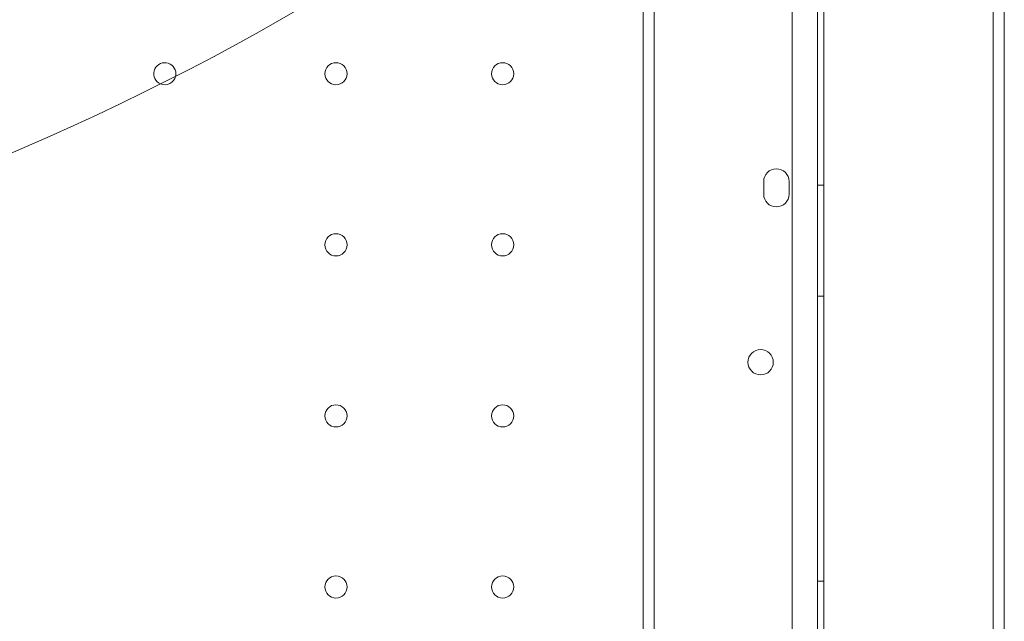
# Model space of a CAD drawing. Units: millimetres. Extents: x 4908 to 18408, y 1613 to 14113.
# Drawn here: x 13281 to 13592, y 6612 to 6802 of the extents above; entities that cross this region are included whole.
import ezdxf

# ---------------------------------------------------------------- set-up
doc = ezdxf.new("R2010")
doc.units = ezdxf.units.MM
doc.header["$MEASUREMENT"] = 0

msp = doc.modelspace()

# ---------------------------------------------------------------- linework, layer by layer
at = {"color": 0, "linetype": 'Continuous', "lineweight": 0}
for p, q in [((13535.19, 6874.52), (13535.19, 5844.13)), ((13525.19, 6870.3), (13525.19, 5848.34)), ((13533.19, 5846.51), (13533.19, 6872.13)), ((13481.61, 6858.95), (13481.61, 5859.95)), ((13588.61, 6858.95), (13588.61, 5859.95)), ((13478.11, 6806.57), (13478.11, 6446.45)), ((13592.11, 6806.57), (13592.11, 6446.45)), ((13516.19, 6747.31), (13516.19, 6751.31)), ((13524.19, 6751.31), (13524.19, 6747.31)), ((13535.19, 6750.1), (13533.19, 6750.1)), ((13535.19, 6715.1), (13533.19, 6715.1)), ((13535.19, 6625.1), (13533.19, 6625.1))]:
    msp.add_line(p, q, dxfattribs=at)
for centre, radius in [((13381.19, 6785.32), 3.5), ((13433.79, 6785.32), 3.5), ((13381.19, 6731.32), 3.5), ((13433.79, 6731.32), 3.5), ((13515.22, 6694.25), 4), ((13381.19, 6677.32), 3.5), ((13433.79, 6677.32), 3.5), ((13381.19, 6623.32), 3.5), ((13433.79, 6623.32), 3.5)]:
    msp.add_circle(centre, radius, dxfattribs=at)
for centre, radius, start, end in [((12955.45, 7519.24), 824.94, 233.91134, 306.05325), ((13327.19, 6785.32), 3.5, 0, 246.8245), ((13327.19, 6785.32), 3.5, 246.8245, 346.9012), ((13327.19, 6785.32), 3.5, 346.9012, 0), ((13520.19, 6751.31), 4, 0, 180), ((13520.19, 6747.31), 4, 180, 0)]:
    msp.add_arc(centre, radius, start, end, dxfattribs=at)

doc.saveas('drawing.dxf')
